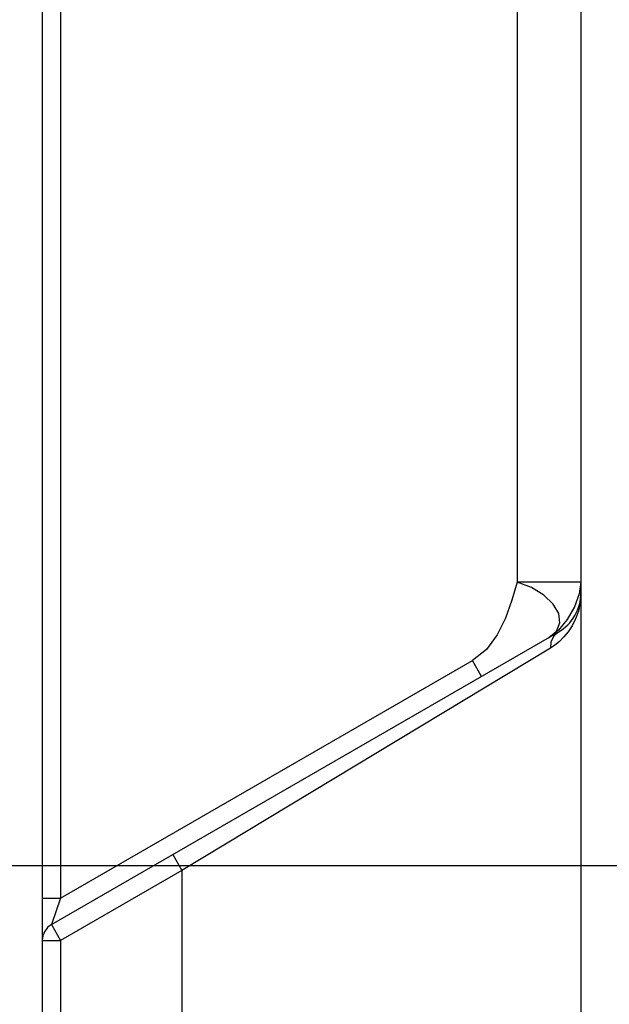
# Model space of a CAD drawing. Units: inches. Extents: x 0.4 to 16.6, y 0.6 to 10.4.
# Drawn here: x 7.6 to 7.9, y 4.1 to 4.5 of the extents above; entities that cross this region are included whole.
import ezdxf

# ---------------------------------------------------------------- set-up
doc = ezdxf.new("R2010")
doc.units = ezdxf.units.IN
doc.header["$LTSCALE"] = 0.935
doc.header["$MEASUREMENT"] = 0
doc.layers.get('0').update_dxf_attribs({"linetype": 'CONTINUOUS'})
doc.layers.add('02___PRT_ALL_AXES', color=7, linetype='CONTINUOUS')
doc.layers.add('SCHEME_DIMS', color=7, linetype='CONTINUOUS')
doc.dimstyles.new('DIMSTYLE_1', dxfattribs={"dimtxt": 0.1, "dimasz": 0.1875, "dimexe": 0.18, "dimexo": 0.0625, "dimgap": 0.09, "dimtad": 0, "dimtih": 1, "dimtoh": 1, "dimdec": 1, "dimzin": 4, "dimdsep": 46, "dimtxsty": 'STANDARD', "dimblk": '_FILLED', "dimblk1": '_FILLED', "dimblk2": '_FILLED', "dimcen": 0.09, "dimadec": 0, "dimazin": 0, "dimtp": 0.1, "dimtm": 0.1, "dimtfac": 1, "dimtdec": 1, "dimtofl": 0, "dimtmove": 0, "dimatfit": 3, "dimldrblk": '_FILLED', "dimfxl": 1, "dimtolj": 1, "dimtzin": 4, "dimarcsym": 0})

# ---------------------------------------------------------------- blocks, each defined once
blk = doc.blocks.new('_FILLED')
at = {"color": 0, "linetype": 'BYBLOCK'}
blk.add_solid([(0, 0), (-1, 0.1667), (-1, -0.1667)], dxfattribs=at)
blk = doc.blocks.new('*D7')
at = {"layer": 'SCHEME_DIMS', "color": 2, "linetype": 'CONTINUOUS'}
for p, q in [((7.47493, 5.11915), (8.877, 5.11915)), ((8.752, 5.11915), (8.752, 4.86974)), ((8.752, 4.17033), (8.752, 4.41974)), ((7.43064, 4.17033), (8.877, 4.17033))]:
    blk.add_line(p, q, dxfattribs=at)
at = {"layer": 'SCHEME_DIMS', "color": 2, "linetype": 'CONTINUOUS', "xscale": 0.1875, "yscale": 0.1875, "zscale": 0.1875}
for p, rotation in [((8.752, 5.11915), 90), ((8.752, 4.17033), 270)]:
    blk.add_blockref('_FILLED', p, dxfattribs=dict(at, rotation=rotation))
at = {"layer": 'SCHEME_DIMS', "color": 2, "linetype": 'CONTINUOUS'}
for s, p in [('24,1', (8.502, 4.66974)), ('[', (8.502, 4.51974)), (']', (8.902, 4.51974)), ('.95', (8.602, 4.51974))]:
    blk.add_text(s, height=0.1, dxfattribs=at).set_placement(p)

msp = doc.modelspace()

# ---------------------------------------------------------------- linework, layer by layer
at = {"color": 9, "linetype": 'CONTINUOUS'}
for p, q in [((7.65259, 5.32388), (7.65259, 4.15616)), ((7.84944, 4.8799), (7.84944, 4.29254)), ((7.877, 4.29254), (7.84944, 4.29254)), ((7.86322, 4.26868), (7.86642, 4.27146)), ((7.86715, 4.27095), (7.86522, 4.26924)), ((7.86406, 4.26687), (7.86382, 4.26413)), ((7.86578, 4.26544), (7.86382, 4.26413)), ((7.86522, 4.26924), (7.86406, 4.26687)), ((7.86382, 4.26413), (7.70495, 4.16821)), ((7.65259, 4.15616), (7.8302, 4.25871)), ((7.83414, 4.25189), (7.8302, 4.25871)), ((7.70101, 4.17503), (7.70495, 4.16821)), ((7.70495, 4.16821), (7.65259, 4.13798)), ((7.70495, 4.16821), (7.70495, 3.96561)), ((7.64471, 4.15616), (7.65259, 4.15616)), ((7.65259, 4.15616), (7.64865, 4.1448)), ((7.64865, 4.1448), (7.65259, 4.13798)), ((7.64471, 4.13798), (7.65259, 4.13798)), ((7.65259, 4.13798), (7.65259, 3.96561))]:
    msp.add_line(p, q, dxfattribs=at)
at = {"color": 7, "linetype": 'CONTINUOUS'}
for p, q in [((7.64471, 5.30419), (7.64471, 3.98529)), ((7.877, 4.85394), (7.877, 4.288)), ((7.64865, 4.1448), (7.86715, 4.27095))]:
    msp.add_line(p, q, dxfattribs=at)
at = {"color": 9, "linetype": 'CONTINUOUS'}
for points in [[(7.84944, 4.29254), (7.84716, 4.28477), (7.84441, 4.27704), (7.84088, 4.26981), (7.83625, 4.26354), (7.8302, 4.25871)], [(7.86642, 4.27146), (7.86787, 4.27503), (7.86738, 4.27902), (7.86501, 4.28311), (7.86098, 4.28694), (7.85564, 4.29019), (7.84944, 4.29254)], [(7.877, 4.29254), (7.87628, 4.28749), (7.87421, 4.28187), (7.87106, 4.27642), (7.86724, 4.27183), (7.86322, 4.26868)], [(7.877, 4.288), (7.87669, 4.28381), (7.87587, 4.28003), (7.87466, 4.27667), (7.87317, 4.2737), (7.87148, 4.27112), (7.86965, 4.26891)], [(7.86965, 4.26891), (7.86774, 4.26702), (7.86578, 4.26544)]]:
    msp.add_lwpolyline(points, dxfattribs=at)
at = {"color": 7, "linetype": 'CONTINUOUS'}
for centre, radius, start, end in [((7.85731, 4.288), 0.01969, 300, 360), ((7.65259, 4.13798), 0.00787, 120, 180)]:
    msp.add_arc(centre, radius, start, end, dxfattribs=at)
at = {"layer": '02___PRT_ALL_AXES', "color": 7, "linetype": 'CONTINUOUS'}
msp.add_line((7.877, 4.288), (7.877, 3.98529), dxfattribs=at)

# ---------------------------------------------------------------- dimensions: what is measured, and where the dimension line sits
at = {"layer": 'SCHEME_DIMS', "color": 2, "linetype": 'CONTINUOUS'}
dim = msp.add_linear_dim(base=(8.752, 4.17033), p1=(7.47493, 5.11915), p2=(7.43064, 4.17033), angle=270, dimstyle='DIMSTYLE_1', dxfattribs=at)
dim.commit()
dim.dimension.update_dxf_attribs({"geometry": '*D7', "text_midpoint": (8.752, 4.64474), "dimtype": 160})

doc.saveas('drawing.dxf')
